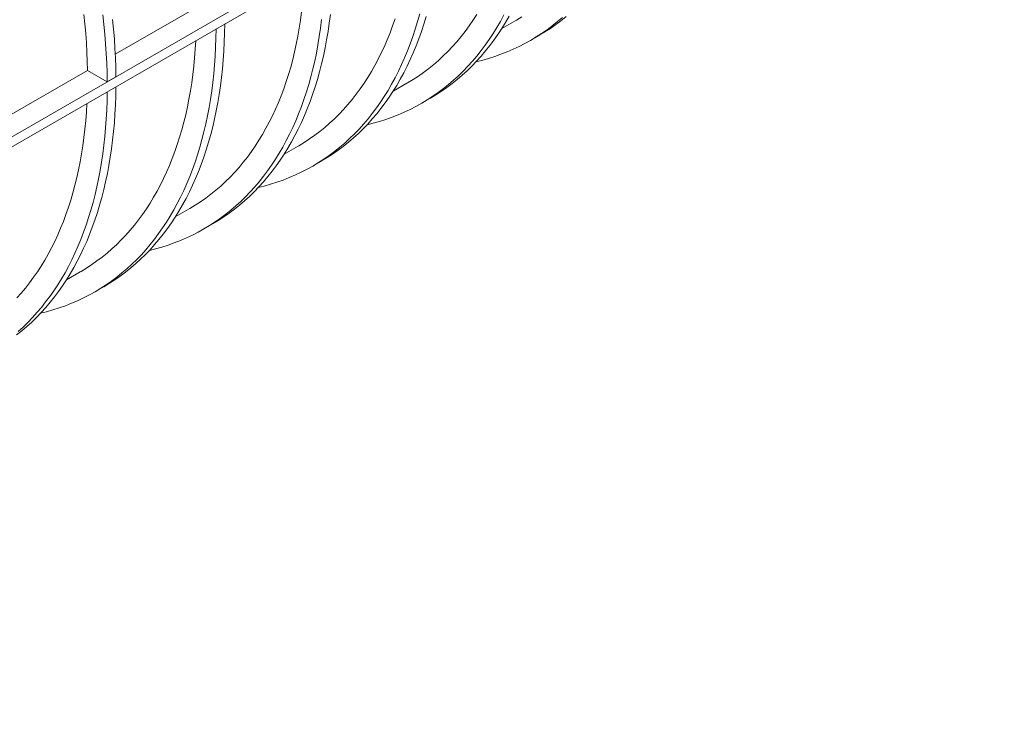
# Model space of a CAD drawing. Extents: x 0 to 595, y 210 to 631.
# Drawn here: x 473 to 519, y 344 to 377 of the extents above; entities that cross this region are included whole.
import ezdxf

# ---------------------------------------------------------------- set-up
doc = ezdxf.new("R2010")
doc.units = 0
doc.header["$MEASUREMENT"] = 0
doc.layers.get('0').update_dxf_attribs({"lineweight": 0})

msp = doc.modelspace()

# ---------------------------------------------------------------- linework, layer by layer
at = {"color": 7, "lineweight": 0}
for p, q in [((518.516, 397.956), (425.956, 344.522)), ((518.516, 397.493), (425.956, 344.059)), ((481.344, 377.547), (477.615, 375.395)), ((495.402, 376.585), (496.04, 376.953)), ((496.712, 376.033), (497.113, 376.264)), ((476.335, 374.656), (472.606, 372.503)), ((477.244, 374.131), (476.335, 374.656)), ((477.644, 374.363), (477.244, 374.131)), ((490.394, 373.694), (491.032, 374.062)), ((491.704, 373.141), (492.104, 373.373)), ((485.385, 370.802), (486.023, 371.171)), ((486.695, 370.25), (487.096, 370.481)), ((480.376, 367.911), (481.014, 368.279)), ((481.686, 367.358), (482.087, 367.59)), ((475.368, 365.019), (476.006, 365.388)), ((476.678, 364.467), (477.078, 364.698))]:
    msp.add_line(p, q, dxfattribs=at)
for points in [[(481.014, 368.279), (481.046, 368.298), (481.297, 368.449), (481.542, 368.609), (481.781, 368.778), (482.016, 368.955), (482.245, 369.141), (482.469, 369.334), (482.687, 369.536), (482.9, 369.746), (483.107, 369.964), (483.308, 370.191), (483.503, 370.425), (483.693, 370.666), (483.876, 370.916), (484.053, 371.173), (484.225, 371.437), (484.389, 371.709), (484.548, 371.989), (484.7, 372.275), (484.846, 372.568), (484.986, 372.869), (485.119, 373.176), (485.245, 373.49), (485.365, 373.811), (485.478, 374.138), (485.584, 374.472), (485.684, 374.811), (485.777, 375.157), (485.863, 375.509), (485.942, 375.867), (486.015, 376.23), (486.08, 376.599), (486.139, 376.973), (486.19, 377.352)], [(476.335, 374.656), (476.326, 375.076), (476.309, 375.5), (476.285, 375.928), (476.255, 376.359), (476.217, 376.794), (476.172, 377.231)], [(477.042, 377.217), (477.092, 376.766), (477.135, 376.318), (477.171, 375.874), (477.2, 375.433), (477.222, 374.995), (477.236, 374.561), (477.244, 374.131)], [(477.493, 376.997), (477.536, 376.55), (477.572, 376.105), (477.601, 375.664), (477.622, 375.226), (477.637, 374.793), (477.644, 374.363)], [(487.11, 376.993), (487.06, 376.601), (487.002, 376.213), (486.938, 375.831), (486.867, 375.455), (486.789, 375.084), (486.704, 374.72), (486.612, 374.361), (486.513, 374.008), (486.407, 373.661), (486.294, 373.321), (486.175, 372.988), (486.049, 372.661), (485.916, 372.341), (485.777, 372.027), (485.631, 371.721), (485.478, 371.422), (485.319, 371.129), (485.154, 370.845), (484.982, 370.567), (484.804, 370.298), (484.62, 370.035), (484.429, 369.781), (484.233, 369.534), (484.031, 369.296), (483.822, 369.065), (483.608, 368.843), (483.388, 368.628), (483.163, 368.422), (482.931, 368.224), (482.695, 368.035), (482.452, 367.854), (482.205, 367.682), (481.952, 367.518), (481.694, 367.363), (481.431, 367.217), (481.164, 367.079), (480.891, 366.951), (480.613, 366.831), (480.331, 366.72), (480.045, 366.618), (479.754, 366.525), (479.458, 366.441), (479.184, 366.372)], [(487.51, 377.225), (487.46, 376.832), (487.403, 376.445), (487.339, 376.063), (487.268, 375.686), (487.19, 375.316), (487.104, 374.951), (487.012, 374.592), (486.913, 374.239), (486.808, 373.893), (486.695, 373.553), (486.576, 373.219), (486.449, 372.892), (486.317, 372.572), (486.177, 372.258), (486.031, 371.952), (485.879, 371.653), (485.72, 371.361), (485.554, 371.076), (485.383, 370.799), (485.205, 370.529), (485.021, 370.267), (484.83, 370.012), (484.634, 369.766), (484.431, 369.527), (484.223, 369.297), (484.009, 369.074), (483.789, 368.86), (483.563, 368.653), (483.332, 368.456), (483.095, 368.266), (482.853, 368.085), (482.606, 367.913), (482.353, 367.749), (482.095, 367.594), (482.087, 367.59)], [(491.62, 377.252), (491.521, 376.899), (491.416, 376.553), (491.303, 376.213), (491.184, 375.879), (491.057, 375.552), (490.925, 375.232), (490.785, 374.919), (490.639, 374.612), (490.487, 374.313), (490.328, 374.021), (490.162, 373.736), (489.991, 373.459), (489.813, 373.189), (489.628, 372.927), (489.438, 372.673), (489.242, 372.426), (489.039, 372.187), (488.831, 371.957), (488.617, 371.734), (488.397, 371.52), (488.171, 371.314), (487.94, 371.116), (487.703, 370.926), (487.461, 370.746), (487.214, 370.573), (486.961, 370.41), (486.703, 370.254), (486.44, 370.108), (486.172, 369.971), (485.899, 369.842), (485.622, 369.722), (485.34, 369.611), (485.053, 369.509), (484.762, 369.417), (484.467, 369.333), (484.192, 369.264)], [(486.023, 371.171), (486.055, 371.189), (486.305, 371.341), (486.55, 371.501), (486.79, 371.67), (487.025, 371.847), (487.254, 372.032), (487.478, 372.226), (487.696, 372.428), (487.909, 372.638), (488.116, 372.856), (488.317, 373.082), (488.512, 373.316), (488.701, 373.558), (488.885, 373.807), (489.062, 374.064), (489.233, 374.329), (489.398, 374.601), (489.557, 374.88), (489.709, 375.166), (489.855, 375.46), (489.994, 375.76), (490.127, 376.068), (490.254, 376.382), (490.373, 376.702), (490.487, 377.03)], [(491.922, 377.131), (491.816, 376.784), (491.704, 376.444), (491.584, 376.111), (491.458, 375.784), (491.325, 375.463), (491.186, 375.15), (491.04, 374.844), (490.887, 374.544), (490.728, 374.252), (490.563, 373.967), (490.391, 373.69), (490.213, 373.42), (490.029, 373.158), (489.839, 372.904), (489.642, 372.657), (489.44, 372.419), (489.232, 372.188), (489.017, 371.965), (488.798, 371.751), (488.572, 371.545), (488.341, 371.347), (488.104, 371.158), (487.862, 370.977), (487.614, 370.805), (487.362, 370.641), (487.104, 370.486), (487.096, 370.481)], [(495.495, 377.204), (495.336, 376.912), (495.171, 376.628), (494.999, 376.35), (494.821, 376.081), (494.637, 375.818), (494.447, 375.564), (494.25, 375.317), (494.048, 375.079), (493.84, 374.848), (493.625, 374.626), (493.405, 374.411), (493.18, 374.205), (492.949, 374.007), (492.712, 373.818), (492.47, 373.637), (492.222, 373.465), (491.97, 373.301), (491.712, 373.146), (491.449, 373), (491.181, 372.862), (490.908, 372.733), (490.631, 372.614), (490.349, 372.503), (490.062, 372.401), (489.771, 372.308), (489.476, 372.224), (489.201, 372.155)], [(491.032, 374.062), (491.064, 374.081), (491.314, 374.232), (491.559, 374.392), (491.799, 374.561), (492.033, 374.738), (492.263, 374.924), (492.487, 375.117), (492.705, 375.319), (492.917, 375.529), (493.124, 375.747), (493.326, 375.973), (493.521, 376.207), (493.71, 376.449), (493.894, 376.699), (494.071, 376.956), (494.242, 377.22)], [(495.737, 377.144), (495.572, 376.859), (495.4, 376.582), (495.222, 376.312), (495.038, 376.05), (494.848, 375.795), (494.651, 375.549), (494.449, 375.31), (494.24, 375.079), (494.026, 374.857), (493.806, 374.642), (493.581, 374.436), (493.349, 374.239), (493.113, 374.049), (492.87, 373.868), (492.623, 373.696), (492.37, 373.532), (492.112, 373.377), (492.104, 373.373)], [(498.189, 377.096), (497.957, 376.899), (497.721, 376.709), (497.478, 376.528), (497.231, 376.356), (496.978, 376.192), (496.72, 376.037), (496.457, 375.891), (496.19, 375.754), (495.917, 375.625), (495.639, 375.505), (495.357, 375.394), (495.071, 375.292), (494.78, 375.199), (494.484, 375.116), (494.21, 375.047)], [(496.04, 376.953), (496.072, 376.972), (496.323, 377.124)], [(498.358, 377.13), (498.121, 376.941), (497.879, 376.76), (497.632, 376.587), (497.379, 376.424), (497.121, 376.269), (497.113, 376.264)], [(482.252, 376.56), (482.245, 376.139), (482.23, 375.722), (482.209, 375.31), (482.18, 374.902), (482.144, 374.499), (482.101, 374.102), (482.051, 373.709), (481.994, 373.322), (481.93, 372.94), (481.858, 372.564), (481.78, 372.193), (481.695, 371.828), (481.603, 371.469), (481.504, 371.117), (481.398, 370.77), (481.286, 370.43), (481.166, 370.096), (481.04, 369.769), (480.907, 369.449), (480.768, 369.136), (480.622, 368.829), (480.469, 368.53), (480.31, 368.238), (480.145, 367.953), (479.973, 367.676), (479.795, 367.406), (479.611, 367.144), (479.421, 366.89), (479.224, 366.643), (479.022, 366.404), (478.814, 366.174), (478.599, 365.951), (478.379, 365.737), (478.154, 365.531), (477.923, 365.333), (477.686, 365.144), (477.444, 364.963), (477.196, 364.79), (476.944, 364.627), (476.686, 364.472), (476.423, 364.325), (476.155, 364.188), (475.882, 364.059), (475.605, 363.939), (475.323, 363.828), (475.036, 363.727), (474.745, 363.634), (474.45, 363.55), (474.175, 363.481)], [(482.653, 376.791), (482.646, 376.37), (482.631, 375.953), (482.609, 375.541), (482.581, 375.134), (482.545, 374.731), (482.502, 374.333), (482.452, 373.94), (482.394, 373.553), (482.33, 373.171), (482.259, 372.795), (482.181, 372.424), (482.096, 372.059), (482.004, 371.701), (481.905, 371.348), (481.799, 371.001), (481.686, 370.661), (481.567, 370.328), (481.441, 370.001), (481.308, 369.68), (481.169, 369.367), (481.023, 369.061), (480.87, 368.761), (480.711, 368.469), (480.546, 368.185), (480.374, 367.907), (480.196, 367.638), (480.012, 367.375), (479.821, 367.121), (479.625, 366.874), (479.423, 366.636), (479.214, 366.405), (479, 366.183), (478.78, 365.968), (478.555, 365.762), (478.323, 365.564), (478.087, 365.375), (477.844, 365.194), (477.597, 365.022), (477.344, 364.858), (477.086, 364.703), (477.078, 364.698)], [(476.006, 365.388), (476.038, 365.406), (476.288, 365.558), (476.533, 365.718), (476.773, 365.887), (477.007, 366.064), (477.237, 366.249), (477.46, 366.443), (477.679, 366.645), (477.891, 366.855), (478.098, 367.073), (478.299, 367.299), (478.495, 367.533), (478.684, 367.775), (478.867, 368.024), (479.045, 368.281), (479.216, 368.546), (479.381, 368.818), (479.539, 369.097), (479.692, 369.384), (479.838, 369.677), (479.977, 369.978), (480.11, 370.285), (480.236, 370.599), (480.356, 370.92), (480.469, 371.247), (480.576, 371.58), (480.675, 371.92), (480.768, 372.266), (480.854, 372.617), (480.934, 372.975), (481.006, 373.338), (481.071, 373.707), (481.13, 374.081), (481.181, 374.461), (481.226, 374.846), (481.264, 375.235), (481.294, 375.63), (481.317, 376.019)], [(477.644, 373.9), (477.637, 373.479), (477.622, 373.062), (477.601, 372.65), (477.572, 372.242), (477.536, 371.839), (477.493, 371.442), (477.443, 371.049), (477.386, 370.662), (477.322, 370.28), (477.25, 369.903), (477.172, 369.533), (477.087, 369.168), (476.995, 368.809), (476.896, 368.456), (476.79, 368.11), (476.678, 367.77), (476.558, 367.436), (476.432, 367.109), (476.299, 366.789), (476.16, 366.476), (476.014, 366.169), (475.861, 365.87), (475.702, 365.578), (475.537, 365.293), (475.365, 365.016), (475.187, 364.746), (475.003, 364.484), (474.813, 364.23), (474.616, 363.983), (474.414, 363.744), (474.206, 363.514), (473.991, 363.291), (473.771, 363.077), (473.546, 362.871), (473.315, 362.673), (473.078, 362.483)], [(477.244, 373.668), (477.236, 373.247), (477.222, 372.831), (477.2, 372.418), (477.171, 372.011), (477.135, 371.608), (477.092, 371.21), (477.042, 370.818), (476.985, 370.43), (476.921, 370.048), (476.85, 369.672), (476.771, 369.301), (476.686, 368.937), (476.594, 368.578), (476.495, 368.225), (476.39, 367.879), (476.277, 367.538), (476.158, 367.205), (476.031, 366.878), (475.899, 366.558), (475.759, 366.244), (475.613, 365.938), (475.461, 365.639), (475.302, 365.347), (475.136, 365.062), (474.965, 364.785), (474.787, 364.515), (474.602, 364.253), (474.412, 363.998), (474.216, 363.752), (474.013, 363.513), (473.805, 363.282), (473.591, 363.06), (473.371, 362.845), (473.145, 362.639)], [(473.09, 364.182), (473.291, 364.408), (473.486, 364.642), (473.675, 364.883), (473.859, 365.133), (474.036, 365.39), (474.207, 365.654), (474.372, 365.926), (474.531, 366.206), (474.683, 366.492), (474.829, 366.786), (474.968, 367.086), (475.101, 367.393), (475.228, 367.707), (475.347, 368.028), (475.461, 368.355), (475.567, 368.689), (475.667, 369.028), (475.76, 369.374), (475.846, 369.726), (475.925, 370.084), (475.997, 370.447), (476.063, 370.816), (476.121, 371.19), (476.173, 371.57), (476.217, 371.954), (476.255, 372.344), (476.286, 372.738), (476.309, 373.128)]]:
    msp.add_lwpolyline(points, dxfattribs=at)

doc.saveas('drawing.dxf')
